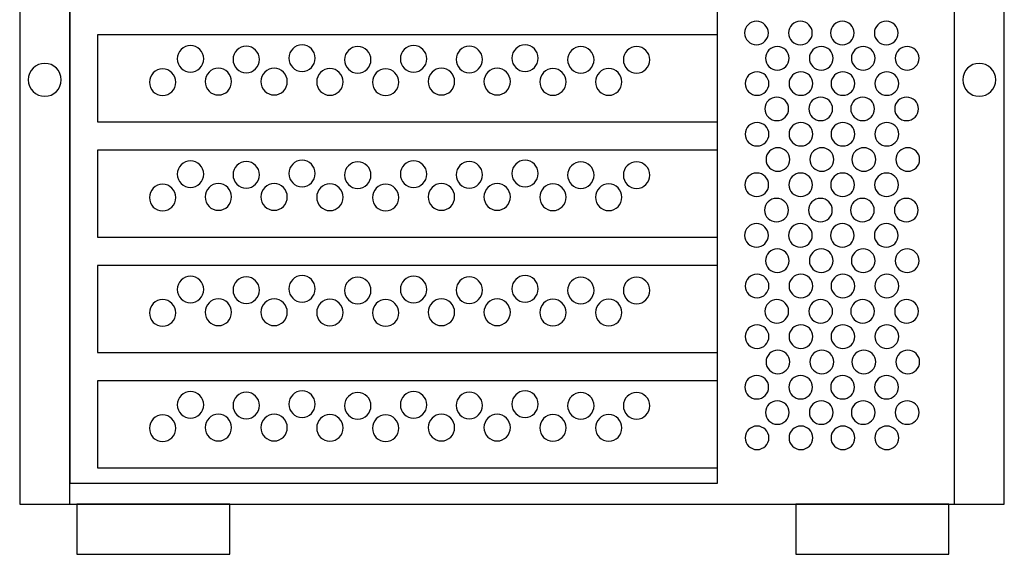
# Model space of a CAD drawing. Units: millimetres. Extents: x -18845 to 1525, y 21 to 11590.
# Drawn here: x 1365 to 1525, y 667 to 754 of the extents above; entities that cross this region are included whole.
import ezdxf

# ---------------------------------------------------------------- set-up
doc = ezdxf.new("R2010")
doc.units = ezdxf.units.MM
doc.header["$MEASUREMENT"] = 0
doc.layers.add('layer 1', color=7, linetype='Continuous')

msp = doc.modelspace()

# ---------------------------------------------------------------- linework, layer by layer
at = {"layer": 'layer 1', "color": 7, "lineweight": 25}
for points in [[(1365.2496, 1076.7693), (1365.2496, 1076.7693), (1525.2496, 1076.7693), (1525.2496, 1076.7693), (1525.2496, 1076.7693), (1525.2496, 674.9193), (1525.2496, 674.9193), (1525.2496, 674.9193), (1365.2496, 674.9193), (1365.2496, 674.9193), (1365.2496, 674.9193), (1365.2496, 1076.7693), (1365.2496, 1076.7693)], [(1373.3954, 674.9193), (1373.3954, 674.9193), (1365.2496, 674.9193), (1365.2496, 674.9193), (1365.2496, 674.9193), (1365.2496, 1068.6235), (1365.2496, 1068.6235), (1365.2496, 1068.6235), (1373.3954, 1068.6235), (1373.3954, 1068.6235), (1373.3954, 1068.6235), (1373.3954, 674.9193), (1373.3954, 674.9193)], [(1525.2496, 674.9193), (1525.2496, 674.9193), (1517.1038, 674.9193), (1517.1038, 674.9193), (1517.1038, 674.9193), (1517.1038, 1068.6235), (1517.1038, 1068.6235), (1517.1038, 1068.6235), (1525.2496, 1068.6235), (1525.2496, 1068.6235), (1525.2496, 1068.6235), (1525.2496, 674.9193), (1525.2496, 674.9193)], [(1373.3954, 828.1536), (1373.3954, 828.1536), (1478.6417, 828.1536), (1478.6417, 828.1536), (1478.6417, 828.1536), (1478.6417, 678.3614), (1478.6417, 678.3614), (1478.6417, 678.3614), (1373.3954, 678.3614), (1373.3954, 678.3614), (1373.3954, 678.3614), (1373.3954, 828.1536), (1373.3954, 828.1536)], [(1484.9711, 749.6161), (1483.9032, 749.6161), (1483.0374, 750.4713), (1483.0374, 751.5262), (1483.0374, 752.5812), (1483.9032, 753.4364), (1484.9711, 753.4364), (1486.0391, 753.4364), (1486.9049, 752.5812), (1486.9049, 751.5262), (1486.9049, 750.4713), (1486.0391, 749.6161), (1484.9711, 749.6161)], [(1492.1107, 749.6161), (1491.0428, 749.6161), (1490.177, 750.4713), (1490.177, 751.5262), (1490.177, 752.5812), (1491.0428, 753.4364), (1492.1107, 753.4364), (1493.1787, 753.4364), (1494.0445, 752.5812), (1494.0445, 751.5262), (1494.0445, 750.4713), (1493.1787, 749.6161), (1492.1107, 749.6161)], [(1498.9298, 749.6161), (1497.8619, 749.6161), (1496.9961, 750.4713), (1496.9961, 751.5262), (1496.9961, 752.5812), (1497.8619, 753.4364), (1498.9298, 753.4364), (1499.9978, 753.4364), (1500.8636, 752.5812), (1500.8636, 751.5262), (1500.8636, 750.4713), (1499.9978, 749.6161), (1498.9298, 749.6161)], [(1506.0694, 749.6161), (1505.0015, 749.6161), (1504.1357, 750.4713), (1504.1357, 751.5262), (1504.1357, 752.5812), (1505.0015, 753.4364), (1506.0694, 753.4364), (1507.1374, 753.4364), (1508.0032, 752.5812), (1508.0032, 751.5262), (1508.0032, 750.4713), (1507.1374, 749.6161), (1506.0694, 749.6161)], [(1478.6417, 751.2406), (1478.6417, 751.2406), (1478.6417, 737.059), (1478.6417, 737.059), (1478.6417, 737.059), (1377.9054, 737.059), (1377.9054, 737.059), (1377.9054, 737.059), (1377.9054, 751.2406), (1377.9054, 751.2406), (1377.9054, 751.2406), (1478.6417, 751.2406), (1478.6417, 751.2406)], [(1395.1475, 747.3247), (1395.1475, 746.1265), (1394.188, 745.1551), (1393.0044, 745.1551), (1391.8208, 745.1551), (1390.8613, 746.1265), (1390.8613, 747.3247), (1390.8613, 748.5229), (1391.8208, 749.4943), (1393.0044, 749.4943), (1394.188, 749.4943), (1395.1475, 748.5229), (1395.1475, 747.3247)], [(1404.2088, 747.2189), (1404.2088, 746.0207), (1403.2493, 745.0493), (1402.0657, 745.0493), (1400.8821, 745.0493), (1399.9226, 746.0207), (1399.9226, 747.2189), (1399.9226, 748.4171), (1400.8821, 749.3885), (1402.0657, 749.3885), (1403.2493, 749.3885), (1404.2088, 748.4171), (1404.2088, 747.2189)], [(1413.2701, 747.4306), (1413.2701, 746.2324), (1412.3106, 745.261), (1411.127, 745.261), (1409.9434, 745.261), (1408.9839, 746.2324), (1408.9839, 747.4306), (1408.9839, 748.6288), (1409.9434, 749.6002), (1411.127, 749.6002), (1412.3106, 749.6002), (1413.2701, 748.6288), (1413.2701, 747.4306)], [(1422.3313, 747.166), (1422.3313, 745.9678), (1421.3718, 744.9964), (1420.1882, 744.9964), (1419.0046, 744.9964), (1418.0451, 745.9678), (1418.0451, 747.166), (1418.0451, 748.3642), (1419.0046, 749.3356), (1420.1882, 749.3356), (1421.3718, 749.3356), (1422.3313, 748.3642), (1422.3313, 747.166)], [(1431.3926, 747.3247), (1431.3926, 746.1265), (1430.4331, 745.1551), (1429.2495, 745.1551), (1428.0659, 745.1551), (1427.1064, 746.1265), (1427.1064, 747.3247), (1427.1064, 748.5229), (1428.0659, 749.4943), (1429.2495, 749.4943), (1430.4331, 749.4943), (1431.3926, 748.5229), (1431.3926, 747.3247)], [(1440.4539, 747.2189), (1440.4539, 746.0207), (1439.4944, 745.0493), (1438.3108, 745.0493), (1437.1272, 745.0493), (1436.1677, 746.0207), (1436.1677, 747.2189), (1436.1677, 748.4171), (1437.1272, 749.3885), (1438.3108, 749.3885), (1439.4944, 749.3885), (1440.4539, 748.4171), (1440.4539, 747.2189)], [(1449.5152, 747.4306), (1449.5152, 746.2324), (1448.5557, 745.261), (1447.3721, 745.261), (1446.1885, 745.261), (1445.229, 746.2324), (1445.229, 747.4306), (1445.229, 748.6288), (1446.1885, 749.6002), (1447.3721, 749.6002), (1448.5557, 749.6002), (1449.5152, 748.6288), (1449.5152, 747.4306)], [(1458.5764, 747.166), (1458.5764, 745.9678), (1457.6169, 744.9964), (1456.4333, 744.9964), (1455.2497, 744.9964), (1454.2902, 745.9678), (1454.2902, 747.166), (1454.2902, 748.3642), (1455.2497, 749.3356), (1456.4333, 749.3356), (1457.6169, 749.3356), (1458.5764, 748.3642), (1458.5764, 747.166)], [(1467.6377, 747.166), (1467.6377, 745.9678), (1466.6782, 744.9964), (1465.4946, 744.9964), (1464.311, 744.9964), (1463.3515, 745.9678), (1463.3515, 747.166), (1463.3515, 748.3642), (1464.311, 749.3356), (1465.4946, 749.3356), (1466.6782, 749.3356), (1467.6377, 748.3642), (1467.6377, 747.166)], [(1488.3669, 745.5025), (1487.299, 745.5025), (1486.4332, 746.3577), (1486.4332, 747.4126), (1486.4332, 748.4675), (1487.299, 749.3227), (1488.3669, 749.3227), (1489.4349, 749.3227), (1490.3007, 748.4675), (1490.3007, 747.4126), (1490.3007, 746.3577), (1489.4349, 745.5025), (1488.3669, 745.5025)], [(1495.5065, 745.5025), (1494.4386, 745.5025), (1493.5728, 746.3577), (1493.5728, 747.4126), (1493.5728, 748.4675), (1494.4386, 749.3227), (1495.5065, 749.3227), (1496.5745, 749.3227), (1497.4403, 748.4675), (1497.4403, 747.4126), (1497.4403, 746.3577), (1496.5745, 745.5025), (1495.5065, 745.5025)], [(1502.3256, 745.5025), (1501.2577, 745.5025), (1500.3919, 746.3577), (1500.3919, 747.4126), (1500.3919, 748.4675), (1501.2577, 749.3227), (1502.3256, 749.3227), (1503.3936, 749.3227), (1504.2594, 748.4675), (1504.2594, 747.4126), (1504.2594, 746.3577), (1503.3936, 745.5025), (1502.3256, 745.5025)], [(1509.4652, 745.5025), (1508.3973, 745.5025), (1507.5315, 746.3577), (1507.5315, 747.4126), (1507.5315, 748.4675), (1508.3973, 749.3227), (1509.4652, 749.3227), (1510.5332, 749.3227), (1511.399, 748.4675), (1511.399, 747.4126), (1511.399, 746.3577), (1510.5332, 745.5025), (1509.4652, 745.5025)], [(1369.3225, 741.2277), (1367.843, 741.2277), (1366.6436, 742.4271), (1366.6436, 743.9066), (1366.6436, 745.3861), (1367.843, 746.5855), (1369.3225, 746.5855), (1370.802, 746.5855), (1372.0014, 745.3861), (1372.0014, 743.9066), (1372.0014, 742.4271), (1370.802, 741.2277), (1369.3225, 741.2277)], [(1390.6169, 743.5147), (1390.6169, 742.3165), (1389.6574, 741.3451), (1388.4738, 741.3451), (1387.2902, 741.3451), (1386.3307, 742.3165), (1386.3307, 743.5147), (1386.3307, 744.7129), (1387.2902, 745.6843), (1388.4738, 745.6843), (1389.6574, 745.6843), (1390.6169, 744.7129), (1390.6169, 743.5147)], [(1399.6782, 743.6205), (1399.6782, 742.4223), (1398.7187, 741.4509), (1397.5351, 741.4509), (1396.3515, 741.4509), (1395.392, 742.4223), (1395.392, 743.6205), (1395.392, 744.8187), (1396.3515, 745.7901), (1397.5351, 745.7901), (1398.7187, 745.7901), (1399.6782, 744.8187), (1399.6782, 743.6205)], [(1408.7394, 743.6205), (1408.7394, 742.4223), (1407.7799, 741.4509), (1406.5963, 741.4509), (1405.4127, 741.4509), (1404.4532, 742.4223), (1404.4532, 743.6205), (1404.4532, 744.8187), (1405.4127, 745.7901), (1406.5963, 745.7901), (1407.7799, 745.7901), (1408.7394, 744.8187), (1408.7394, 743.6205)], [(1417.8007, 743.5677), (1417.8007, 742.3695), (1416.8412, 741.3981), (1415.6576, 741.3981), (1414.474, 741.3981), (1413.5145, 742.3695), (1413.5145, 743.5677), (1413.5145, 744.7659), (1414.474, 745.7373), (1415.6576, 745.7373), (1416.8412, 745.7373), (1417.8007, 744.7659), (1417.8007, 743.5677)], [(1426.862, 743.5147), (1426.862, 742.3165), (1425.9025, 741.3451), (1424.7189, 741.3451), (1423.5353, 741.3451), (1422.5758, 742.3165), (1422.5758, 743.5147), (1422.5758, 744.7129), (1423.5353, 745.6843), (1424.7189, 745.6843), (1425.9025, 745.6843), (1426.862, 744.7129), (1426.862, 743.5147)], [(1435.9233, 743.6205), (1435.9233, 742.4223), (1434.9638, 741.4509), (1433.7802, 741.4509), (1432.5966, 741.4509), (1431.6371, 742.4223), (1431.6371, 743.6205), (1431.6371, 744.8187), (1432.5966, 745.7901), (1433.7802, 745.7901), (1434.9638, 745.7901), (1435.9233, 744.8187), (1435.9233, 743.6205)], [(1444.9845, 743.6205), (1444.9845, 742.4223), (1444.025, 741.4509), (1442.8414, 741.4509), (1441.6578, 741.4509), (1440.6983, 742.4223), (1440.6983, 743.6205), (1440.6983, 744.8187), (1441.6578, 745.7901), (1442.8414, 745.7901), (1444.025, 745.7901), (1444.9845, 744.8187), (1444.9845, 743.6205)], [(1454.0458, 743.5677), (1454.0458, 742.3695), (1453.0863, 741.3981), (1451.9027, 741.3981), (1450.7191, 741.3981), (1449.7596, 742.3695), (1449.7596, 743.5677), (1449.7596, 744.7659), (1450.7191, 745.7373), (1451.9027, 745.7373), (1453.0863, 745.7373), (1454.0458, 744.7659), (1454.0458, 743.5677)], [(1463.1071, 743.5677), (1463.1071, 742.3695), (1462.1476, 741.3981), (1460.964, 741.3981), (1459.7804, 741.3981), (1458.8209, 742.3695), (1458.8209, 743.5677), (1458.8209, 744.7659), (1459.7804, 745.7373), (1460.964, 745.7373), (1462.1476, 745.7373), (1463.1071, 744.7659), (1463.1071, 743.5677)], [(1521.1767, 741.2277), (1519.6972, 741.2277), (1518.4978, 742.4271), (1518.4978, 743.9066), (1518.4978, 745.3861), (1519.6972, 746.5855), (1521.1767, 746.5855), (1522.6562, 746.5855), (1523.8556, 745.3861), (1523.8556, 743.9066), (1523.8556, 742.4271), (1522.6562, 741.2277), (1521.1767, 741.2277)], [(1485.0654, 741.3887), (1483.9975, 741.3887), (1483.1317, 742.2439), (1483.1317, 743.2988), (1483.1317, 744.3538), (1483.9975, 745.209), (1485.0654, 745.209), (1486.1334, 745.209), (1486.9992, 744.3538), (1486.9992, 743.2988), (1486.9992, 742.2439), (1486.1334, 741.3887), (1485.0654, 741.3887)], [(1492.205, 741.3887), (1491.1371, 741.3887), (1490.2713, 742.2439), (1490.2713, 743.2988), (1490.2713, 744.3538), (1491.1371, 745.209), (1492.205, 745.209), (1493.273, 745.209), (1494.1388, 744.3538), (1494.1388, 743.2988), (1494.1388, 742.2439), (1493.273, 741.3887), (1492.205, 741.3887)], [(1499.0241, 741.3887), (1497.9562, 741.3887), (1497.0904, 742.2439), (1497.0904, 743.2988), (1497.0904, 744.3538), (1497.9562, 745.209), (1499.0241, 745.209), (1500.0921, 745.209), (1500.9579, 744.3538), (1500.9579, 743.2988), (1500.9579, 742.2439), (1500.0921, 741.3887), (1499.0241, 741.3887)], [(1506.1637, 741.3887), (1505.0958, 741.3887), (1504.23, 742.2439), (1504.23, 743.2988), (1504.23, 744.3538), (1505.0958, 745.209), (1506.1637, 745.209), (1507.2317, 745.209), (1508.0975, 744.3538), (1508.0975, 743.2988), (1508.0975, 742.2439), (1507.2317, 741.3887), (1506.1637, 741.3887)], [(1488.2726, 737.275), (1487.2047, 737.275), (1486.3389, 738.1302), (1486.3389, 739.1851), (1486.3389, 740.24), (1487.2047, 741.0952), (1488.2726, 741.0952), (1489.3406, 741.0952), (1490.2064, 740.24), (1490.2064, 739.1851), (1490.2064, 738.1302), (1489.3406, 737.275), (1488.2726, 737.275)], [(1495.4122, 737.275), (1494.3443, 737.275), (1493.4785, 738.1302), (1493.4785, 739.1851), (1493.4785, 740.24), (1494.3443, 741.0952), (1495.4122, 741.0952), (1496.4802, 741.0952), (1497.346, 740.24), (1497.346, 739.1851), (1497.346, 738.1302), (1496.4802, 737.275), (1495.4122, 737.275)], [(1502.2313, 737.275), (1501.1634, 737.275), (1500.2976, 738.1302), (1500.2976, 739.1851), (1500.2976, 740.24), (1501.1634, 741.0952), (1502.2313, 741.0952), (1503.2993, 741.0952), (1504.1651, 740.24), (1504.1651, 739.1851), (1504.1651, 738.1302), (1503.2993, 737.275), (1502.2313, 737.275)], [(1509.3709, 737.275), (1508.303, 737.275), (1507.4372, 738.1302), (1507.4372, 739.1851), (1507.4372, 740.24), (1508.303, 741.0952), (1509.3709, 741.0952), (1510.4389, 741.0952), (1511.3047, 740.24), (1511.3047, 739.1851), (1511.3047, 738.1302), (1510.4389, 737.275), (1509.3709, 737.275)], [(1485.0654, 733.1612), (1483.9975, 733.1612), (1483.1317, 734.0164), (1483.1317, 735.0713), (1483.1317, 736.1263), (1483.9975, 736.9815), (1485.0654, 736.9815), (1486.1334, 736.9815), (1486.9992, 736.1263), (1486.9992, 735.0713), (1486.9992, 734.0164), (1486.1334, 733.1612), (1485.0654, 733.1612)], [(1492.205, 733.1612), (1491.1371, 733.1612), (1490.2713, 734.0164), (1490.2713, 735.0713), (1490.2713, 736.1263), (1491.1371, 736.9815), (1492.205, 736.9815), (1493.273, 736.9815), (1494.1388, 736.1263), (1494.1388, 735.0713), (1494.1388, 734.0164), (1493.273, 733.1612), (1492.205, 733.1612)], [(1499.0241, 733.1612), (1497.9562, 733.1612), (1497.0904, 734.0164), (1497.0904, 735.0713), (1497.0904, 736.1263), (1497.9562, 736.9815), (1499.0241, 736.9815), (1500.0921, 736.9815), (1500.9579, 736.1263), (1500.9579, 735.0713), (1500.9579, 734.0164), (1500.0921, 733.1612), (1499.0241, 733.1612)], [(1506.1637, 733.1612), (1505.0958, 733.1612), (1504.23, 734.0164), (1504.23, 735.0713), (1504.23, 736.1263), (1505.0958, 736.9815), (1506.1637, 736.9815), (1507.2317, 736.9815), (1508.0975, 736.1263), (1508.0975, 735.0713), (1508.0975, 734.0164), (1507.2317, 733.1612), (1506.1637, 733.1612)], [(1488.4613, 729.0474), (1487.3934, 729.0474), (1486.5276, 729.9026), (1486.5276, 730.9575), (1486.5276, 732.0124), (1487.3934, 732.8676), (1488.4613, 732.8676), (1489.5293, 732.8676), (1490.395, 732.0124), (1490.395, 730.9575), (1490.395, 729.9026), (1489.5293, 729.0474), (1488.4613, 729.0474)], [(1495.6009, 729.0474), (1494.533, 729.0474), (1493.6672, 729.9026), (1493.6672, 730.9575), (1493.6672, 732.0124), (1494.533, 732.8676), (1495.6009, 732.8676), (1496.6689, 732.8676), (1497.5346, 732.0124), (1497.5346, 730.9575), (1497.5346, 729.9026), (1496.6689, 729.0474), (1495.6009, 729.0474)], [(1502.42, 729.0474), (1501.3521, 729.0474), (1500.4863, 729.9026), (1500.4863, 730.9575), (1500.4863, 732.0124), (1501.3521, 732.8676), (1502.42, 732.8676), (1503.488, 732.8676), (1504.3537, 732.0124), (1504.3537, 730.9575), (1504.3537, 729.9026), (1503.488, 729.0474), (1502.42, 729.0474)], [(1509.5596, 729.0474), (1508.4917, 729.0474), (1507.6259, 729.9026), (1507.6259, 730.9575), (1507.6259, 732.0124), (1508.4917, 732.8676), (1509.5596, 732.8676), (1510.6276, 732.8676), (1511.4933, 732.0124), (1511.4933, 730.9575), (1511.4933, 729.9026), (1510.6276, 729.0474), (1509.5596, 729.0474)], [(1478.6417, 732.4906), (1478.6417, 732.4906), (1478.6417, 718.309), (1478.6417, 718.309), (1478.6417, 718.309), (1377.9054, 718.309), (1377.9054, 718.309), (1377.9054, 718.309), (1377.9054, 732.4906), (1377.9054, 732.4906), (1377.9054, 732.4906), (1478.6417, 732.4906), (1478.6417, 732.4906)], [(1395.1475, 728.5747), (1395.1475, 727.3765), (1394.188, 726.4051), (1393.0044, 726.4051), (1391.8208, 726.4051), (1390.8613, 727.3765), (1390.8613, 728.5747), (1390.8613, 729.7729), (1391.8208, 730.7443), (1393.0044, 730.7443), (1394.188, 730.7443), (1395.1475, 729.7729), (1395.1475, 728.5747)], [(1404.2088, 728.4689), (1404.2088, 727.2707), (1403.2493, 726.2993), (1402.0657, 726.2993), (1400.8821, 726.2993), (1399.9226, 727.2707), (1399.9226, 728.4689), (1399.9226, 729.6671), (1400.8821, 730.6385), (1402.0657, 730.6385), (1403.2493, 730.6385), (1404.2088, 729.6671), (1404.2088, 728.4689)], [(1413.2701, 728.6806), (1413.2701, 727.4824), (1412.3106, 726.511), (1411.127, 726.511), (1409.9434, 726.511), (1408.9839, 727.4824), (1408.9839, 728.6806), (1408.9839, 729.8788), (1409.9434, 730.8502), (1411.127, 730.8502), (1412.3106, 730.8502), (1413.2701, 729.8788), (1413.2701, 728.6806)], [(1422.3313, 728.416), (1422.3313, 727.2178), (1421.3718, 726.2464), (1420.1882, 726.2464), (1419.0046, 726.2464), (1418.0451, 727.2178), (1418.0451, 728.416), (1418.0451, 729.6142), (1419.0046, 730.5856), (1420.1882, 730.5856), (1421.3718, 730.5856), (1422.3313, 729.6142), (1422.3313, 728.416)], [(1431.3926, 728.5747), (1431.3926, 727.3765), (1430.4331, 726.4051), (1429.2495, 726.4051), (1428.0659, 726.4051), (1427.1064, 727.3765), (1427.1064, 728.5747), (1427.1064, 729.7729), (1428.0659, 730.7443), (1429.2495, 730.7443), (1430.4331, 730.7443), (1431.3926, 729.7729), (1431.3926, 728.5747)], [(1440.4539, 728.4689), (1440.4539, 727.2707), (1439.4944, 726.2993), (1438.3108, 726.2993), (1437.1272, 726.2993), (1436.1677, 727.2707), (1436.1677, 728.4689), (1436.1677, 729.6671), (1437.1272, 730.6385), (1438.3108, 730.6385), (1439.4944, 730.6385), (1440.4539, 729.6671), (1440.4539, 728.4689)], [(1449.5152, 728.6806), (1449.5152, 727.4824), (1448.5557, 726.511), (1447.3721, 726.511), (1446.1885, 726.511), (1445.229, 727.4824), (1445.229, 728.6806), (1445.229, 729.8788), (1446.1885, 730.8502), (1447.3721, 730.8502), (1448.5557, 730.8502), (1449.5152, 729.8788), (1449.5152, 728.6806)], [(1458.5764, 728.416), (1458.5764, 727.2178), (1457.6169, 726.2464), (1456.4333, 726.2464), (1455.2497, 726.2464), (1454.2902, 727.2178), (1454.2902, 728.416), (1454.2902, 729.6142), (1455.2497, 730.5856), (1456.4333, 730.5856), (1457.6169, 730.5856), (1458.5764, 729.6142), (1458.5764, 728.416)], [(1467.6377, 728.416), (1467.6377, 727.2178), (1466.6782, 726.2464), (1465.4946, 726.2464), (1464.311, 726.2464), (1463.3515, 727.2178), (1463.3515, 728.416), (1463.3515, 729.6142), (1464.311, 730.5856), (1465.4946, 730.5856), (1466.6782, 730.5856), (1467.6377, 729.6142), (1467.6377, 728.416)], [(1485.0184, 724.9337), (1483.9504, 724.9337), (1483.0846, 725.7889), (1483.0846, 726.8438), (1483.0846, 727.8988), (1483.9504, 728.754), (1485.0184, 728.754), (1486.0863, 728.754), (1486.9521, 727.8988), (1486.9521, 726.8438), (1486.9521, 725.7889), (1486.0863, 724.9337), (1485.0184, 724.9337)], [(1492.158, 724.9337), (1491.09, 724.9337), (1490.2242, 725.7889), (1490.2242, 726.8438), (1490.2242, 727.8988), (1491.09, 728.754), (1492.158, 728.754), (1493.2259, 728.754), (1494.0917, 727.8988), (1494.0917, 726.8438), (1494.0917, 725.7889), (1493.2259, 724.9337), (1492.158, 724.9337)], [(1498.9771, 724.9337), (1497.9091, 724.9337), (1497.0433, 725.7889), (1497.0433, 726.8438), (1497.0433, 727.8988), (1497.9091, 728.754), (1498.9771, 728.754), (1500.045, 728.754), (1500.9108, 727.8988), (1500.9108, 726.8438), (1500.9108, 725.7889), (1500.045, 724.9337), (1498.9771, 724.9337)], [(1506.1167, 724.9337), (1505.0487, 724.9337), (1504.1829, 725.7889), (1504.1829, 726.8438), (1504.1829, 727.8988), (1505.0487, 728.754), (1506.1167, 728.754), (1507.1846, 728.754), (1508.0504, 727.8988), (1508.0504, 726.8438), (1508.0504, 725.7889), (1507.1846, 724.9337), (1506.1167, 724.9337)], [(1390.6169, 724.7647), (1390.6169, 723.5665), (1389.6574, 722.5951), (1388.4738, 722.5951), (1387.2902, 722.5951), (1386.3307, 723.5665), (1386.3307, 724.7647), (1386.3307, 725.9629), (1387.2902, 726.9343), (1388.4738, 726.9343), (1389.6574, 726.9343), (1390.6169, 725.9629), (1390.6169, 724.7647)], [(1399.6782, 724.8705), (1399.6782, 723.6723), (1398.7187, 722.7009), (1397.5351, 722.7009), (1396.3515, 722.7009), (1395.392, 723.6723), (1395.392, 724.8705), (1395.392, 726.0687), (1396.3515, 727.0401), (1397.5351, 727.0401), (1398.7187, 727.0401), (1399.6782, 726.0687), (1399.6782, 724.8705)], [(1408.7394, 724.8705), (1408.7394, 723.6723), (1407.7799, 722.7009), (1406.5963, 722.7009), (1405.4127, 722.7009), (1404.4532, 723.6723), (1404.4532, 724.8705), (1404.4532, 726.0687), (1405.4127, 727.0401), (1406.5963, 727.0401), (1407.7799, 727.0401), (1408.7394, 726.0687), (1408.7394, 724.8705)], [(1417.8007, 724.8177), (1417.8007, 723.6195), (1416.8412, 722.6481), (1415.6576, 722.6481), (1414.474, 722.6481), (1413.5145, 723.6195), (1413.5145, 724.8177), (1413.5145, 726.0159), (1414.474, 726.9873), (1415.6576, 726.9873), (1416.8412, 726.9873), (1417.8007, 726.0159), (1417.8007, 724.8177)], [(1426.862, 724.7647), (1426.862, 723.5665), (1425.9025, 722.5951), (1424.7189, 722.5951), (1423.5353, 722.5951), (1422.5758, 723.5665), (1422.5758, 724.7647), (1422.5758, 725.9629), (1423.5353, 726.9343), (1424.7189, 726.9343), (1425.9025, 726.9343), (1426.862, 725.9629), (1426.862, 724.7647)], [(1435.9233, 724.8705), (1435.9233, 723.6723), (1434.9638, 722.7009), (1433.7802, 722.7009), (1432.5966, 722.7009), (1431.6371, 723.6723), (1431.6371, 724.8705), (1431.6371, 726.0687), (1432.5966, 727.0401), (1433.7802, 727.0401), (1434.9638, 727.0401), (1435.9233, 726.0687), (1435.9233, 724.8705)], [(1444.9845, 724.8705), (1444.9845, 723.6723), (1444.025, 722.7009), (1442.8414, 722.7009), (1441.6578, 722.7009), (1440.6983, 723.6723), (1440.6983, 724.8705), (1440.6983, 726.0687), (1441.6578, 727.0401), (1442.8414, 727.0401), (1444.025, 727.0401), (1444.9845, 726.0687), (1444.9845, 724.8705)], [(1454.0458, 724.8177), (1454.0458, 723.6195), (1453.0863, 722.6481), (1451.9027, 722.6481), (1450.7191, 722.6481), (1449.7596, 723.6195), (1449.7596, 724.8177), (1449.7596, 726.0159), (1450.7191, 726.9873), (1451.9027, 726.9873), (1453.0863, 726.9873), (1454.0458, 726.0159), (1454.0458, 724.8177)], [(1463.1071, 724.8177), (1463.1071, 723.6195), (1462.1476, 722.6481), (1460.964, 722.6481), (1459.7804, 722.6481), (1458.8209, 723.6195), (1458.8209, 724.8177), (1458.8209, 726.0159), (1459.7804, 726.9873), (1460.964, 726.9873), (1462.1476, 726.9873), (1463.1071, 726.0159), (1463.1071, 724.8177)], [(1488.2255, 720.82), (1487.1575, 720.82), (1486.2917, 721.6752), (1486.2917, 722.7301), (1486.2917, 723.785), (1487.1575, 724.6402), (1488.2255, 724.6402), (1489.2934, 724.6402), (1490.1592, 723.785), (1490.1592, 722.7301), (1490.1592, 721.6752), (1489.2934, 720.82), (1488.2255, 720.82)], [(1495.3651, 720.82), (1494.2971, 720.82), (1493.4313, 721.6752), (1493.4313, 722.7301), (1493.4313, 723.785), (1494.2971, 724.6402), (1495.3651, 724.6402), (1496.433, 724.6402), (1497.2988, 723.785), (1497.2988, 722.7301), (1497.2988, 721.6752), (1496.433, 720.82), (1495.3651, 720.82)], [(1502.1842, 720.82), (1501.1162, 720.82), (1500.2504, 721.6752), (1500.2504, 722.7301), (1500.2504, 723.785), (1501.1162, 724.6402), (1502.1842, 724.6402), (1503.2521, 724.6402), (1504.1179, 723.785), (1504.1179, 722.7301), (1504.1179, 721.6752), (1503.2521, 720.82), (1502.1842, 720.82)], [(1509.3238, 720.82), (1508.2558, 720.82), (1507.39, 721.6752), (1507.39, 722.7301), (1507.39, 723.785), (1508.2558, 724.6402), (1509.3238, 724.6402), (1510.3917, 724.6402), (1511.2575, 723.785), (1511.2575, 722.7301), (1511.2575, 721.6752), (1510.3917, 720.82), (1509.3238, 720.82)], [(1484.9711, 716.7062), (1483.9032, 716.7062), (1483.0374, 717.5614), (1483.0374, 718.6163), (1483.0374, 719.6713), (1483.9032, 720.5265), (1484.9711, 720.5265), (1486.0391, 720.5265), (1486.9049, 719.6713), (1486.9049, 718.6163), (1486.9049, 717.5614), (1486.0391, 716.7062), (1484.9711, 716.7062)], [(1492.1107, 716.7062), (1491.0428, 716.7062), (1490.177, 717.5614), (1490.177, 718.6163), (1490.177, 719.6713), (1491.0428, 720.5265), (1492.1107, 720.5265), (1493.1787, 720.5265), (1494.0445, 719.6713), (1494.0445, 718.6163), (1494.0445, 717.5614), (1493.1787, 716.7062), (1492.1107, 716.7062)], [(1498.9298, 716.7062), (1497.8619, 716.7062), (1496.9961, 717.5614), (1496.9961, 718.6163), (1496.9961, 719.6713), (1497.8619, 720.5265), (1498.9298, 720.5265), (1499.9978, 720.5265), (1500.8636, 719.6713), (1500.8636, 718.6163), (1500.8636, 717.5614), (1499.9978, 716.7062), (1498.9298, 716.7062)], [(1506.0694, 716.7062), (1505.0015, 716.7062), (1504.1357, 717.5614), (1504.1357, 718.6163), (1504.1357, 719.6713), (1505.0015, 720.5265), (1506.0694, 720.5265), (1507.1374, 720.5265), (1508.0032, 719.6713), (1508.0032, 718.6163), (1508.0032, 717.5614), (1507.1374, 716.7062), (1506.0694, 716.7062)], [(1488.3669, 712.5926), (1487.299, 712.5926), (1486.4332, 713.4478), (1486.4332, 714.5027), (1486.4332, 715.5576), (1487.299, 716.4128), (1488.3669, 716.4128), (1489.4349, 716.4128), (1490.3007, 715.5576), (1490.3007, 714.5027), (1490.3007, 713.4478), (1489.4349, 712.5926), (1488.3669, 712.5926)], [(1495.5065, 712.5926), (1494.4386, 712.5926), (1493.5728, 713.4478), (1493.5728, 714.5027), (1493.5728, 715.5576), (1494.4386, 716.4128), (1495.5065, 716.4128), (1496.5745, 716.4128), (1497.4403, 715.5576), (1497.4403, 714.5027), (1497.4403, 713.4478), (1496.5745, 712.5926), (1495.5065, 712.5926)], [(1502.3256, 712.5926), (1501.2577, 712.5926), (1500.3919, 713.4478), (1500.3919, 714.5027), (1500.3919, 715.5576), (1501.2577, 716.4128), (1502.3256, 716.4128), (1503.3936, 716.4128), (1504.2594, 715.5576), (1504.2594, 714.5027), (1504.2594, 713.4478), (1503.3936, 712.5926), (1502.3256, 712.5926)], [(1509.4652, 712.5926), (1508.3973, 712.5926), (1507.5315, 713.4478), (1507.5315, 714.5027), (1507.5315, 715.5576), (1508.3973, 716.4128), (1509.4652, 716.4128), (1510.5332, 716.4128), (1511.399, 715.5576), (1511.399, 714.5027), (1511.399, 713.4478), (1510.5332, 712.5926), (1509.4652, 712.5926)], [(1478.6417, 713.7406), (1478.6417, 713.7406), (1478.6417, 699.559), (1478.6417, 699.559), (1478.6417, 699.559), (1377.9054, 699.559), (1377.9054, 699.559), (1377.9054, 699.559), (1377.9054, 713.7406), (1377.9054, 713.7406), (1377.9054, 713.7406), (1478.6417, 713.7406), (1478.6417, 713.7406)], [(1413.2701, 709.9306), (1413.2701, 708.7324), (1412.3106, 707.761), (1411.127, 707.761), (1409.9434, 707.761), (1408.9839, 708.7324), (1408.9839, 709.9306), (1408.9839, 711.1288), (1409.9434, 712.1002), (1411.127, 712.1002), (1412.3106, 712.1002), (1413.2701, 711.1288), (1413.2701, 709.9306)], [(1449.5152, 709.9306), (1449.5152, 708.7324), (1448.5557, 707.761), (1447.3721, 707.761), (1446.1885, 707.761), (1445.229, 708.7324), (1445.229, 709.9306), (1445.229, 711.1288), (1446.1885, 712.1002), (1447.3721, 712.1002), (1448.5557, 712.1002), (1449.5152, 711.1288), (1449.5152, 709.9306)], [(1485.0654, 708.4788), (1483.9975, 708.4788), (1483.1317, 709.334), (1483.1317, 710.389), (1483.1317, 711.4439), (1483.9975, 712.2991), (1485.0654, 712.2991), (1486.1334, 712.2991), (1486.9992, 711.4439), (1486.9992, 710.389), (1486.9992, 709.334), (1486.1334, 708.4788), (1485.0654, 708.4788)], [(1492.205, 708.4788), (1491.1371, 708.4788), (1490.2713, 709.334), (1490.2713, 710.389), (1490.2713, 711.4439), (1491.1371, 712.2991), (1492.205, 712.2991), (1493.273, 712.2991), (1494.1388, 711.4439), (1494.1388, 710.389), (1494.1388, 709.334), (1493.273, 708.4788), (1492.205, 708.4788)], [(1499.0241, 708.4788), (1497.9562, 708.4788), (1497.0904, 709.334), (1497.0904, 710.389), (1497.0904, 711.4439), (1497.9562, 712.2991), (1499.0241, 712.2991), (1500.0921, 712.2991), (1500.9579, 711.4439), (1500.9579, 710.389), (1500.9579, 709.334), (1500.0921, 708.4788), (1499.0241, 708.4788)], [(1506.1637, 708.4788), (1505.0958, 708.4788), (1504.23, 709.334), (1504.23, 710.389), (1504.23, 711.4439), (1505.0958, 712.2991), (1506.1637, 712.2991), (1507.2317, 712.2991), (1508.0975, 711.4439), (1508.0975, 710.389), (1508.0975, 709.334), (1507.2317, 708.4788), (1506.1637, 708.4788)], [(1395.1475, 709.8247), (1395.1475, 708.6265), (1394.188, 707.6551), (1393.0044, 707.6551), (1391.8208, 707.6551), (1390.8613, 708.6265), (1390.8613, 709.8247), (1390.8613, 711.0229), (1391.8208, 711.9943), (1393.0044, 711.9943), (1394.188, 711.9943), (1395.1475, 711.0229), (1395.1475, 709.8247)], [(1404.2088, 709.7189), (1404.2088, 708.5207), (1403.2493, 707.5493), (1402.0657, 707.5493), (1400.8821, 707.5493), (1399.9226, 708.5207), (1399.9226, 709.7189), (1399.9226, 710.9171), (1400.8821, 711.8885), (1402.0657, 711.8885), (1403.2493, 711.8885), (1404.2088, 710.9171), (1404.2088, 709.7189)], [(1422.3313, 709.666), (1422.3313, 708.4678), (1421.3718, 707.4964), (1420.1882, 707.4964), (1419.0046, 707.4964), (1418.0451, 708.4678), (1418.0451, 709.666), (1418.0451, 710.8642), (1419.0046, 711.8356), (1420.1882, 711.8356), (1421.3718, 711.8356), (1422.3313, 710.8642), (1422.3313, 709.666)], [(1431.3926, 709.8247), (1431.3926, 708.6265), (1430.4331, 707.6551), (1429.2495, 707.6551), (1428.0659, 707.6551), (1427.1064, 708.6265), (1427.1064, 709.8247), (1427.1064, 711.0229), (1428.0659, 711.9943), (1429.2495, 711.9943), (1430.4331, 711.9943), (1431.3926, 711.0229), (1431.3926, 709.8247)], [(1440.4539, 709.7189), (1440.4539, 708.5207), (1439.4944, 707.5493), (1438.3108, 707.5493), (1437.1272, 707.5493), (1436.1677, 708.5207), (1436.1677, 709.7189), (1436.1677, 710.9171), (1437.1272, 711.8885), (1438.3108, 711.8885), (1439.4944, 711.8885), (1440.4539, 710.9171), (1440.4539, 709.7189)], [(1458.5764, 709.666), (1458.5764, 708.4678), (1457.6169, 707.4964), (1456.4333, 707.4964), (1455.2497, 707.4964), (1454.2902, 708.4678), (1454.2902, 709.666), (1454.2902, 710.8642), (1455.2497, 711.8356), (1456.4333, 711.8356), (1457.6169, 711.8356), (1458.5764, 710.8642), (1458.5764, 709.666)], [(1467.6377, 709.666), (1467.6377, 708.4678), (1466.6782, 707.4964), (1465.4946, 707.4964), (1464.311, 707.4964), (1463.3515, 708.4678), (1463.3515, 709.666), (1463.3515, 710.8642), (1464.311, 711.8356), (1465.4946, 711.8356), (1466.6782, 711.8356), (1467.6377, 710.8642), (1467.6377, 709.666)], [(1390.6169, 706.0147), (1390.6169, 704.8165), (1389.6574, 703.8451), (1388.4738, 703.8451), (1387.2902, 703.8451), (1386.3307, 704.8165), (1386.3307, 706.0147), (1386.3307, 707.2129), (1387.2902, 708.1843), (1388.4738, 708.1843), (1389.6574, 708.1843), (1390.6169, 707.2129), (1390.6169, 706.0147)], [(1399.6782, 706.1205), (1399.6782, 704.9223), (1398.7187, 703.9509), (1397.5351, 703.9509), (1396.3515, 703.9509), (1395.392, 704.9223), (1395.392, 706.1205), (1395.392, 707.3187), (1396.3515, 708.2901), (1397.5351, 708.2901), (1398.7187, 708.2901), (1399.6782, 707.3187), (1399.6782, 706.1205)], [(1408.7394, 706.1205), (1408.7394, 704.9223), (1407.7799, 703.9509), (1406.5963, 703.9509), (1405.4127, 703.9509), (1404.4532, 704.9223), (1404.4532, 706.1205), (1404.4532, 707.3187), (1405.4127, 708.2901), (1406.5963, 708.2901), (1407.7799, 708.2901), (1408.7394, 707.3187), (1408.7394, 706.1205)], [(1417.8007, 706.0677), (1417.8007, 704.8695), (1416.8412, 703.8981), (1415.6576, 703.8981), (1414.474, 703.8981), (1413.5145, 704.8695), (1413.5145, 706.0677), (1413.5145, 707.2659), (1414.474, 708.2373), (1415.6576, 708.2373), (1416.8412, 708.2373), (1417.8007, 707.2659), (1417.8007, 706.0677)], [(1426.862, 706.0147), (1426.862, 704.8165), (1425.9025, 703.8451), (1424.7189, 703.8451), (1423.5353, 703.8451), (1422.5758, 704.8165), (1422.5758, 706.0147), (1422.5758, 707.2129), (1423.5353, 708.1843), (1424.7189, 708.1843), (1425.9025, 708.1843), (1426.862, 707.2129), (1426.862, 706.0147)], [(1435.9233, 706.1205), (1435.9233, 704.9223), (1434.9638, 703.9509), (1433.7802, 703.9509), (1432.5966, 703.9509), (1431.6371, 704.9223), (1431.6371, 706.1205), (1431.6371, 707.3187), (1432.5966, 708.2901), (1433.7802, 708.2901), (1434.9638, 708.2901), (1435.9233, 707.3187), (1435.9233, 706.1205)], [(1444.9845, 706.1205), (1444.9845, 704.9223), (1444.025, 703.9509), (1442.8414, 703.9509), (1441.6578, 703.9509), (1440.6983, 704.9223), (1440.6983, 706.1205), (1440.6983, 707.3187), (1441.6578, 708.2901), (1442.8414, 708.2901), (1444.025, 708.2901), (1444.9845, 707.3187), (1444.9845, 706.1205)], [(1454.0458, 706.0677), (1454.0458, 704.8695), (1453.0863, 703.8981), (1451.9027, 703.8981), (1450.7191, 703.8981), (1449.7596, 704.8695), (1449.7596, 706.0677), (1449.7596, 707.2659), (1450.7191, 708.2373), (1451.9027, 708.2373), (1453.0863, 708.2373), (1454.0458, 707.2659), (1454.0458, 706.0677)], [(1463.1071, 706.0677), (1463.1071, 704.8695), (1462.1476, 703.8981), (1460.964, 703.8981), (1459.7804, 703.8981), (1458.8209, 704.8695), (1458.8209, 706.0677), (1458.8209, 707.2659), (1459.7804, 708.2373), (1460.964, 708.2373), (1462.1476, 708.2373), (1463.1071, 707.2659), (1463.1071, 706.0677)], [(1488.2726, 704.3651), (1487.2047, 704.3651), (1486.3389, 705.2203), (1486.3389, 706.2752), (1486.3389, 707.3301), (1487.2047, 708.1853), (1488.2726, 708.1853), (1489.3406, 708.1853), (1490.2064, 707.3301), (1490.2064, 706.2752), (1490.2064, 705.2203), (1489.3406, 704.3651), (1488.2726, 704.3651)], [(1495.4122, 704.3651), (1494.3443, 704.3651), (1493.4785, 705.2203), (1493.4785, 706.2752), (1493.4785, 707.3301), (1494.3443, 708.1853), (1495.4122, 708.1853), (1496.4802, 708.1853), (1497.346, 707.3301), (1497.346, 706.2752), (1497.346, 705.2203), (1496.4802, 704.3651), (1495.4122, 704.3651)], [(1502.2313, 704.3651), (1501.1634, 704.3651), (1500.2976, 705.2203), (1500.2976, 706.2752), (1500.2976, 707.3301), (1501.1634, 708.1853), (1502.2313, 708.1853), (1503.2993, 708.1853), (1504.1651, 707.3301), (1504.1651, 706.2752), (1504.1651, 705.2203), (1503.2993, 704.3651), (1502.2313, 704.3651)], [(1509.3709, 704.3651), (1508.303, 704.3651), (1507.4372, 705.2203), (1507.4372, 706.2752), (1507.4372, 707.3301), (1508.303, 708.1853), (1509.3709, 708.1853), (1510.4389, 708.1853), (1511.3047, 707.3301), (1511.3047, 706.2752), (1511.3047, 705.2203), (1510.4389, 704.3651), (1509.3709, 704.3651)], [(1485.0654, 700.2514), (1483.9975, 700.2514), (1483.1317, 701.1066), (1483.1317, 702.1615), (1483.1317, 703.2165), (1483.9975, 704.0717), (1485.0654, 704.0717), (1486.1334, 704.0717), (1486.9992, 703.2165), (1486.9992, 702.1615), (1486.9992, 701.1066), (1486.1334, 700.2514), (1485.0654, 700.2514)], [(1492.205, 700.2514), (1491.1371, 700.2514), (1490.2713, 701.1066), (1490.2713, 702.1615), (1490.2713, 703.2165), (1491.1371, 704.0717), (1492.205, 704.0717), (1493.273, 704.0717), (1494.1388, 703.2165), (1494.1388, 702.1615), (1494.1388, 701.1066), (1493.273, 700.2514), (1492.205, 700.2514)], [(1499.0241, 700.2514), (1497.9562, 700.2514), (1497.0904, 701.1066), (1497.0904, 702.1615), (1497.0904, 703.2165), (1497.9562, 704.0717), (1499.0241, 704.0717), (1500.0921, 704.0717), (1500.9579, 703.2165), (1500.9579, 702.1615), (1500.9579, 701.1066), (1500.0921, 700.2514), (1499.0241, 700.2514)], [(1506.1637, 700.2514), (1505.0958, 700.2514), (1504.23, 701.1066), (1504.23, 702.1615), (1504.23, 703.2165), (1505.0958, 704.0717), (1506.1637, 704.0717), (1507.2317, 704.0717), (1508.0975, 703.2165), (1508.0975, 702.1615), (1508.0975, 701.1066), (1507.2317, 700.2514), (1506.1637, 700.2514)], [(1488.4613, 696.1376), (1487.3934, 696.1376), (1486.5276, 696.9928), (1486.5276, 698.0477), (1486.5276, 699.1026), (1487.3934, 699.9578), (1488.4613, 699.9578), (1489.5293, 699.9578), (1490.395, 699.1026), (1490.395, 698.0477), (1490.395, 696.9928), (1489.5293, 696.1376), (1488.4613, 696.1376)], [(1495.6009, 696.1376), (1494.533, 696.1376), (1493.6672, 696.9928), (1493.6672, 698.0477), (1493.6672, 699.1026), (1494.533, 699.9578), (1495.6009, 699.9578), (1496.6689, 699.9578), (1497.5346, 699.1026), (1497.5346, 698.0477), (1497.5346, 696.9928), (1496.6689, 696.1376), (1495.6009, 696.1376)], [(1502.42, 696.1376), (1501.3521, 696.1376), (1500.4863, 696.9928), (1500.4863, 698.0477), (1500.4863, 699.1026), (1501.3521, 699.9578), (1502.42, 699.9578), (1503.488, 699.9578), (1504.3537, 699.1026), (1504.3537, 698.0477), (1504.3537, 696.9928), (1503.488, 696.1376), (1502.42, 696.1376)], [(1509.5596, 696.1376), (1508.4917, 696.1376), (1507.6259, 696.9928), (1507.6259, 698.0477), (1507.6259, 699.1026), (1508.4917, 699.9578), (1509.5596, 699.9578), (1510.6276, 699.9578), (1511.4933, 699.1026), (1511.4933, 698.0477), (1511.4933, 696.9928), (1510.6276, 696.1376), (1509.5596, 696.1376)], [(1478.6417, 694.9906), (1478.6417, 694.9906), (1478.6417, 680.809), (1478.6417, 680.809), (1478.6417, 680.809), (1377.9054, 680.809), (1377.9054, 680.809), (1377.9054, 680.809), (1377.9054, 694.9906), (1377.9054, 694.9906), (1377.9054, 694.9906), (1478.6417, 694.9906), (1478.6417, 694.9906)], [(1485.0184, 692.0238), (1483.9504, 692.0238), (1483.0846, 692.879), (1483.0846, 693.934), (1483.0846, 694.9889), (1483.9504, 695.8441), (1485.0184, 695.8441), (1486.0863, 695.8441), (1486.9521, 694.9889), (1486.9521, 693.934), (1486.9521, 692.879), (1486.0863, 692.0238), (1485.0184, 692.0238)], [(1492.158, 692.0238), (1491.09, 692.0238), (1490.2242, 692.879), (1490.2242, 693.934), (1490.2242, 694.9889), (1491.09, 695.8441), (1492.158, 695.8441), (1493.2259, 695.8441), (1494.0917, 694.9889), (1494.0917, 693.934), (1494.0917, 692.879), (1493.2259, 692.0238), (1492.158, 692.0238)], [(1498.9771, 692.0238), (1497.9091, 692.0238), (1497.0433, 692.879), (1497.0433, 693.934), (1497.0433, 694.9889), (1497.9091, 695.8441), (1498.9771, 695.8441), (1500.045, 695.8441), (1500.9108, 694.9889), (1500.9108, 693.934), (1500.9108, 692.879), (1500.045, 692.0238), (1498.9771, 692.0238)], [(1506.1167, 692.0238), (1505.0487, 692.0238), (1504.1829, 692.879), (1504.1829, 693.934), (1504.1829, 694.9889), (1505.0487, 695.8441), (1506.1167, 695.8441), (1507.1846, 695.8441), (1508.0504, 694.9889), (1508.0504, 693.934), (1508.0504, 692.879), (1507.1846, 692.0238), (1506.1167, 692.0238)], [(1395.1475, 691.0747), (1395.1475, 689.8765), (1394.188, 688.9051), (1393.0044, 688.9051), (1391.8208, 688.9051), (1390.8613, 689.8765), (1390.8613, 691.0747), (1390.8613, 692.2729), (1391.8208, 693.2443), (1393.0044, 693.2443), (1394.188, 693.2443), (1395.1475, 692.2729), (1395.1475, 691.0747)], [(1404.2088, 690.9689), (1404.2088, 689.7707), (1403.2493, 688.7993), (1402.0657, 688.7993), (1400.8821, 688.7993), (1399.9226, 689.7707), (1399.9226, 690.9689), (1399.9226, 692.1671), (1400.8821, 693.1385), (1402.0657, 693.1385), (1403.2493, 693.1385), (1404.2088, 692.1671), (1404.2088, 690.9689)], [(1413.2701, 691.1806), (1413.2701, 689.9824), (1412.3106, 689.011), (1411.127, 689.011), (1409.9434, 689.011), (1408.9839, 689.9824), (1408.9839, 691.1806), (1408.9839, 692.3788), (1409.9434, 693.3502), (1411.127, 693.3502), (1412.3106, 693.3502), (1413.2701, 692.3788), (1413.2701, 691.1806)], [(1422.3313, 690.916), (1422.3313, 689.7178), (1421.3718, 688.7464), (1420.1882, 688.7464), (1419.0046, 688.7464), (1418.0451, 689.7178), (1418.0451, 690.916), (1418.0451, 692.1142), (1419.0046, 693.0856), (1420.1882, 693.0856), (1421.3718, 693.0856), (1422.3313, 692.1142), (1422.3313, 690.916)], [(1431.3926, 691.0747), (1431.3926, 689.8765), (1430.4331, 688.9051), (1429.2495, 688.9051), (1428.0659, 688.9051), (1427.1064, 689.8765), (1427.1064, 691.0747), (1427.1064, 692.2729), (1428.0659, 693.2443), (1429.2495, 693.2443), (1430.4331, 693.2443), (1431.3926, 692.2729), (1431.3926, 691.0747)], [(1440.4539, 690.9689), (1440.4539, 689.7707), (1439.4944, 688.7993), (1438.3108, 688.7993), (1437.1272, 688.7993), (1436.1677, 689.7707), (1436.1677, 690.9689), (1436.1677, 692.1671), (1437.1272, 693.1385), (1438.3108, 693.1385), (1439.4944, 693.1385), (1440.4539, 692.1671), (1440.4539, 690.9689)], [(1449.5152, 691.1806), (1449.5152, 689.9824), (1448.5557, 689.011), (1447.3721, 689.011), (1446.1885, 689.011), (1445.229, 689.9824), (1445.229, 691.1806), (1445.229, 692.3788), (1446.1885, 693.3502), (1447.3721, 693.3502), (1448.5557, 693.3502), (1449.5152, 692.3788), (1449.5152, 691.1806)], [(1458.5764, 690.916), (1458.5764, 689.7178), (1457.6169, 688.7464), (1456.4333, 688.7464), (1455.2497, 688.7464), (1454.2902, 689.7178), (1454.2902, 690.916), (1454.2902, 692.1142), (1455.2497, 693.0856), (1456.4333, 693.0856), (1457.6169, 693.0856), (1458.5764, 692.1142), (1458.5764, 690.916)], [(1467.6377, 690.916), (1467.6377, 689.7178), (1466.6782, 688.7464), (1465.4946, 688.7464), (1464.311, 688.7464), (1463.3515, 689.7178), (1463.3515, 690.916), (1463.3515, 692.1142), (1464.311, 693.0856), (1465.4946, 693.0856), (1466.6782, 693.0856), (1467.6377, 692.1142), (1467.6377, 690.916)], [(1488.3669, 687.9102), (1487.299, 687.9102), (1486.4332, 688.7654), (1486.4332, 689.8203), (1486.4332, 690.8752), (1487.299, 691.7304), (1488.3669, 691.7304), (1489.4349, 691.7304), (1490.3007, 690.8752), (1490.3007, 689.8203), (1490.3007, 688.7654), (1489.4349, 687.9102), (1488.3669, 687.9102)], [(1495.5065, 687.9102), (1494.4386, 687.9102), (1493.5728, 688.7654), (1493.5728, 689.8203), (1493.5728, 690.8752), (1494.4386, 691.7304), (1495.5065, 691.7304), (1496.5745, 691.7304), (1497.4403, 690.8752), (1497.4403, 689.8203), (1497.4403, 688.7654), (1496.5745, 687.9102), (1495.5065, 687.9102)], [(1502.3256, 687.9102), (1501.2577, 687.9102), (1500.3919, 688.7654), (1500.3919, 689.8203), (1500.3919, 690.8752), (1501.2577, 691.7304), (1502.3256, 691.7304), (1503.3936, 691.7304), (1504.2594, 690.8752), (1504.2594, 689.8203), (1504.2594, 688.7654), (1503.3936, 687.9102), (1502.3256, 687.9102)], [(1509.4652, 687.9102), (1508.3973, 687.9102), (1507.5315, 688.7654), (1507.5315, 689.8203), (1507.5315, 690.8752), (1508.3973, 691.7304), (1509.4652, 691.7304), (1510.5332, 691.7304), (1511.399, 690.8752), (1511.399, 689.8203), (1511.399, 688.7654), (1510.5332, 687.9102), (1509.4652, 687.9102)], [(1390.6169, 687.2647), (1390.6169, 686.0665), (1389.6574, 685.0951), (1388.4738, 685.0951), (1387.2902, 685.0951), (1386.3307, 686.0665), (1386.3307, 687.2647), (1386.3307, 688.4629), (1387.2902, 689.4343), (1388.4738, 689.4343), (1389.6574, 689.4343), (1390.6169, 688.4629), (1390.6169, 687.2647)], [(1399.6782, 687.3705), (1399.6782, 686.1723), (1398.7187, 685.2009), (1397.5351, 685.2009), (1396.3515, 685.2009), (1395.392, 686.1723), (1395.392, 687.3705), (1395.392, 688.5687), (1396.3515, 689.5401), (1397.5351, 689.5401), (1398.7187, 689.5401), (1399.6782, 688.5687), (1399.6782, 687.3705)], [(1408.7394, 687.3705), (1408.7394, 686.1723), (1407.7799, 685.2009), (1406.5963, 685.2009), (1405.4127, 685.2009), (1404.4532, 686.1723), (1404.4532, 687.3705), (1404.4532, 688.5687), (1405.4127, 689.5401), (1406.5963, 689.5401), (1407.7799, 689.5401), (1408.7394, 688.5687), (1408.7394, 687.3705)], [(1417.8007, 687.3177), (1417.8007, 686.1195), (1416.8412, 685.1481), (1415.6576, 685.1481), (1414.474, 685.1481), (1413.5145, 686.1195), (1413.5145, 687.3177), (1413.5145, 688.5159), (1414.474, 689.4873), (1415.6576, 689.4873), (1416.8412, 689.4873), (1417.8007, 688.5159), (1417.8007, 687.3177)], [(1426.862, 687.2647), (1426.862, 686.0665), (1425.9025, 685.0951), (1424.7189, 685.0951), (1423.5353, 685.0951), (1422.5758, 686.0665), (1422.5758, 687.2647), (1422.5758, 688.4629), (1423.5353, 689.4343), (1424.7189, 689.4343), (1425.9025, 689.4343), (1426.862, 688.4629), (1426.862, 687.2647)], [(1435.9233, 687.3705), (1435.9233, 686.1723), (1434.9638, 685.2009), (1433.7802, 685.2009), (1432.5966, 685.2009), (1431.6371, 686.1723), (1431.6371, 687.3705), (1431.6371, 688.5687), (1432.5966, 689.5401), (1433.7802, 689.5401), (1434.9638, 689.5401), (1435.9233, 688.5687), (1435.9233, 687.3705)], [(1444.9845, 687.3705), (1444.9845, 686.1723), (1444.025, 685.2009), (1442.8414, 685.2009), (1441.6578, 685.2009), (1440.6983, 686.1723), (1440.6983, 687.3705), (1440.6983, 688.5687), (1441.6578, 689.5401), (1442.8414, 689.5401), (1444.025, 689.5401), (1444.9845, 688.5687), (1444.9845, 687.3705)], [(1454.0458, 687.3177), (1454.0458, 686.1195), (1453.0863, 685.1481), (1451.9027, 685.1481), (1450.7191, 685.1481), (1449.7596, 686.1195), (1449.7596, 687.3177), (1449.7596, 688.5159), (1450.7191, 689.4873), (1451.9027, 689.4873), (1453.0863, 689.4873), (1454.0458, 688.5159), (1454.0458, 687.3177)], [(1463.1071, 687.3177), (1463.1071, 686.1195), (1462.1476, 685.1481), (1460.964, 685.1481), (1459.7804, 685.1481), (1458.8209, 686.1195), (1458.8209, 687.3177), (1458.8209, 688.5159), (1459.7804, 689.4873), (1460.964, 689.4873), (1462.1476, 689.4873), (1463.1071, 688.5159), (1463.1071, 687.3177)], [(1485.0654, 683.7964), (1483.9975, 683.7964), (1483.1317, 684.6516), (1483.1317, 685.7065), (1483.1317, 686.7615), (1483.9975, 687.6167), (1485.0654, 687.6167), (1486.1334, 687.6167), (1486.9992, 686.7615), (1486.9992, 685.7065), (1486.9992, 684.6516), (1486.1334, 683.7964), (1485.0654, 683.7964)], [(1492.205, 683.7964), (1491.1371, 683.7964), (1490.2713, 684.6516), (1490.2713, 685.7065), (1490.2713, 686.7615), (1491.1371, 687.6167), (1492.205, 687.6167), (1493.273, 687.6167), (1494.1388, 686.7615), (1494.1388, 685.7065), (1494.1388, 684.6516), (1493.273, 683.7964), (1492.205, 683.7964)], [(1499.0241, 683.7964), (1497.9562, 683.7964), (1497.0904, 684.6516), (1497.0904, 685.7065), (1497.0904, 686.7615), (1497.9562, 687.6167), (1499.0241, 687.6167), (1500.0921, 687.6167), (1500.9579, 686.7615), (1500.9579, 685.7065), (1500.9579, 684.6516), (1500.0921, 683.7964), (1499.0241, 683.7964)], [(1506.1637, 683.7964), (1505.0958, 683.7964), (1504.23, 684.6516), (1504.23, 685.7065), (1504.23, 686.7615), (1505.0958, 687.6167), (1506.1637, 687.6167), (1507.2317, 687.6167), (1508.0975, 686.7615), (1508.0975, 685.7065), (1508.0975, 684.6516), (1507.2317, 683.7964), (1506.1637, 683.7964)], [(1374.5397, 674.9193), (1374.5397, 674.9193), (1399.4105, 674.9193), (1399.4105, 674.9193), (1399.4105, 674.9193), (1399.4105, 666.7693), (1399.4105, 666.7693), (1399.4105, 666.7693), (1374.5397, 666.7693), (1374.5397, 666.7693), (1374.5397, 666.7693), (1374.5397, 674.9193), (1374.5397, 674.9193)], [(1491.353, 674.9193), (1491.353, 674.9193), (1516.2238, 674.9193), (1516.2238, 674.9193), (1516.2238, 674.9193), (1516.2238, 666.7693), (1516.2238, 666.7693), (1516.2238, 666.7693), (1491.353, 666.7693), (1491.353, 666.7693), (1491.353, 666.7693), (1491.353, 674.9193), (1491.353, 674.9193)]]:
    msp.add_open_spline(points, degree=3, knots=[0, 0, 0, 0, 0.25, 0.25, 0.25, 0.5, 0.5, 0.5, 0.75, 0.75, 0.75, 1, 1, 1, 1], dxfattribs=at)

doc.saveas('drawing.dxf')
